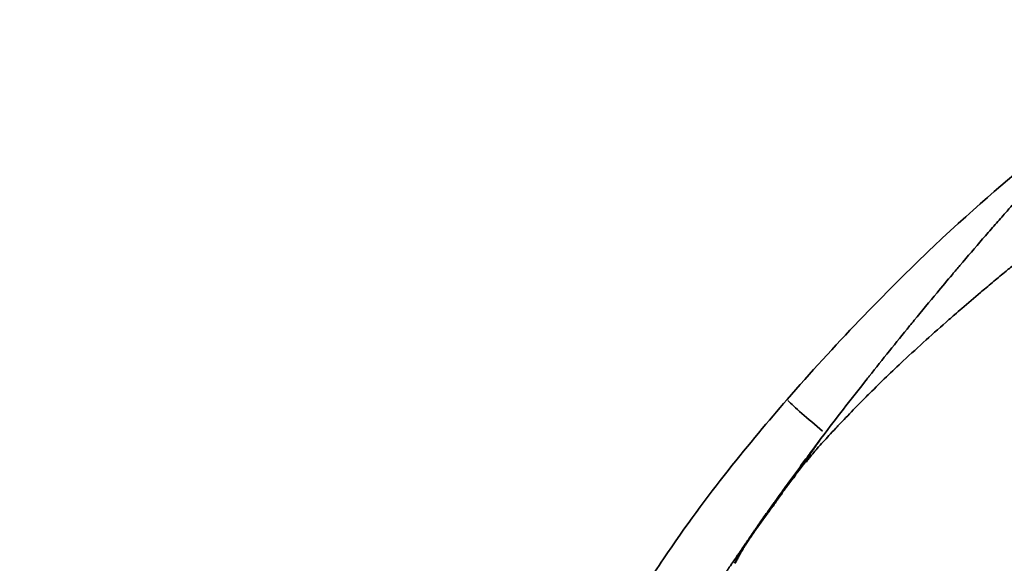
# Model space of a CAD drawing. Units: millimetres. Extents: x -195 to 14423, y 6 to 16233.
# Drawn here: x 5506 to 5548, y 4906 to 4929 of the extents above; entities that cross this region are included whole.
import ezdxf

# ---------------------------------------------------------------- set-up
doc = ezdxf.new("R2010")
doc.units = ezdxf.units.MM
doc.layers.add('MD_Visible', color=7, linetype='Continuous', lineweight=50)
doc.layers.add('MD_Visible Narrow', color=7, linetype='Continuous', lineweight=35)
doc.styles.get("Standard").update_dxf_attribs({"font": 'Square-721-BT.ttf'})
doc.dimstyles.new('asd', dxfattribs={"dimtxt": 300, "dimasz": 100, "dimexe": 1.25, "dimexo": 0.625, "dimgap": 80, "dimtad": 1, "dimdec": 0, "dimlfac": 0.1, "dimrnd": 5, "dimtxsty": 'Standard', "dimcen": 0, "dimse1": 1, "dimse2": 1, "dimclre": 6, "dimadec": 0, "dimazin": 0, "dimtfac": 1, "dimtdec": 0, "dimtix": 1, "dimtmove": 2, "dimatfit": 3, "dimfxl": 1, "dimarcsym": 0})

# ---------------------------------------------------------------- blocks, each defined once
blk = doc.blocks.new('*D24')
at = {"color": 0, "lineweight": -2, "transparency": 16777216}
blk.add_line((390.245, 15247.578), (390.245, 206.136), dxfattribs=at)
at = {"color": 0, "transparency": 16777216}
for points in [[(356.911, 15247.578), (423.578, 15247.578), (390.245, 15447.578)], [(356.911, 206.136), (423.578, 206.136), (390.245, 6.136)]]:
    blk.add_solid(points, dxfattribs=at)
at = {"layer": 'Defpoints', "color": 0, "transparency": 16777216}
for p in [(11350.895, 15447.578), (390.245, 6.136), (3660.432, 6.136)]:
    blk.add_point(p, dxfattribs=at)
at = {"color": 0, "transparency": 16777216, "insert": (67.827, 7726.857), "char_height": 400, "attachment_point": 5, "rotation": 90}
blk.add_mtext('1545', dxfattribs=at)

msp = doc.modelspace()

# ---------------------------------------------------------------- linework, layer by layer
at = {"layer": 'MD_Visible'}
msp.add_open_spline([(5539.179, 4909.902), (5538.935, 4909.589), (5538.711, 4909.296), (5538.511, 4909.026), (5538.416, 4908.898), (5538.326, 4908.775), (5538.241, 4908.658), (5538.164, 4908.553), (5538.092, 4908.452), (5538.024, 4908.356), (5538.007, 4908.333), (5537.991, 4908.311), (5537.975, 4908.288), (5537.96, 4908.267), (5537.945, 4908.246), (5537.93, 4908.225), (5537.868, 4908.137), (5537.809, 4908.054), (5537.752, 4907.974), (5537.716, 4907.924), (5537.682, 4907.876), (5537.648, 4907.828), (5537.631, 4907.805), (5537.614, 4907.782), (5537.598, 4907.759), (5537.594, 4907.753), (5537.589, 4907.747), (5537.585, 4907.742), (5537.581, 4907.736), (5537.578, 4907.732), (5537.572, 4907.723), (5537.558, 4907.704), (5537.545, 4907.686), (5537.532, 4907.667), (5537.426, 4907.52), (5537.325, 4907.382), (5537.231, 4907.252), (5537.184, 4907.187), (5537.139, 4907.124), (5537.095, 4907.063), (5537.084, 4907.048), (5537.073, 4907.032), (5537.063, 4907.017), (5537.057, 4907.01), (5537.052, 4907.003), (5537.046, 4906.995), (5537.042, 4906.99), (5537.034, 4906.978), (5537.025, 4906.966), (5537.023, 4906.962), (5537.02, 4906.958), (5537.017, 4906.954), (5536.974, 4906.894), (5536.935, 4906.837), (5536.899, 4906.785), (5536.861, 4906.73), (5536.828, 4906.68), (5536.797, 4906.634), (5536.765, 4906.586), (5536.737, 4906.543), (5536.712, 4906.505), (5536.685, 4906.462), (5536.661, 4906.425), (5536.641, 4906.393), (5536.629, 4906.375), (5536.619, 4906.359), (5536.61, 4906.344), (5536.591, 4906.314), (5536.578, 4906.292), (5536.569, 4906.277), (5536.565, 4906.272), (5536.563, 4906.268), (5536.561, 4906.264), (5536.56, 4906.263), (5536.558, 4906.261), (5536.554, 4906.253), (5536.552, 4906.25), (5536.549, 4906.246), (5536.547, 4906.242), (5536.545, 4906.238), (5536.543, 4906.235), (5536.541, 4906.232), (5536.532, 4906.217), (5536.523, 4906.202), (5536.514, 4906.187), (5536.507, 4906.177), (5536.501, 4906.166), (5536.494, 4906.156), (5536.483, 4906.136), (5536.47, 4906.115), (5536.458, 4906.095), (5536.43, 4906.046), (5536.401, 4905.996), (5536.372, 4905.945), (5536.363, 4905.929), (5536.354, 4905.913), (5536.345, 4905.896), (5536.313, 4905.839), (5536.285, 4905.782), (5536.254, 4905.723), (5536.247, 4905.712), (5536.241, 4905.701), (5536.235, 4905.69), (5536.217, 4905.658), (5536.197, 4905.626), (5536.175, 4905.594)], degree=3, knots=[0.87921193, 0.87921193, 0.87921193, 0.87921193, 0.88488204, 0.88488204, 0.88488204, 0.8875716, 0.8875716, 0.8875716, 0.8899799, 0.8899799, 0.8899799, 0.89055216, 0.89055216, 0.89055216, 0.89110139, 0.89110139, 0.89110139, 0.89338721, 0.89338721, 0.89338721, 0.89480474, 0.89480474, 0.89480474, 0.8955135, 0.8955135, 0.8955135, 0.89569069, 0.89569069, 0.89569069, 0.89586788, 0.89586788, 0.89586788, 0.89622227, 0.89622227, 0.89622227, 0.89905732, 0.89905732, 0.89905732, 0.90047485, 0.90047485, 0.90047485, 0.90082923, 0.90082923, 0.90082923, 0.90100642, 0.90100642, 0.90100642, 0.90113976, 0.90113976, 0.90113976, 0.90118361, 0.90118361, 0.90118361, 0.90189238, 0.90189238, 0.90189238, 0.90262421, 0.90262421, 0.90262421, 0.90338749, 0.90338749, 0.90338749, 0.90423744, 0.90423744, 0.90423744, 0.90472743, 0.90472743, 0.90472743, 0.90575278, 0.90575278, 0.90575278, 0.90614496, 0.90614496, 0.90614496, 0.90632215, 0.90632215, 0.90632215, 0.90641854, 0.90641854, 0.90641854, 0.90649934, 0.90649934, 0.90649934, 0.90685372, 0.90685372, 0.90685372, 0.90710225, 0.90710225, 0.90710225, 0.90756249, 0.90756249, 0.90756249, 0.9086391, 0.9086391, 0.9086391, 0.90898002, 0.90898002, 0.90898002, 0.91017116, 0.91017116, 0.91017116, 0.91039754, 0.91039754, 0.91039754, 0.91103719, 0.91103719, 0.91103719, 0.91103719], dxfattribs=at)
at = {"layer": 'MD_Visible Narrow'}
msp.add_ellipse((5539.856, 4911.37), major_axis=(-1.541, 1.275), ratio=0.049876, start_param=0.442681, end_param=1.646114, dxfattribs=at)
for points, knots in [([(5554.376, 4927.917), (5552.095, 4925.412), (5550.011, 4923.708), (5547.988, 4922.032), (5546.523, 4920.83), (5542.497, 4917.017), (5540.378, 4914.804), (5538.399, 4912.527)], [-2.141887, -2.141887, -2.141887, -2.141887, -1.719015, -1.719015, -0.91066, -0.91066, 0, 0, 0, 0]), ([(5554.376, 4927.917), (5554.249, 4927.75), (5554.121, 4927.583), (5553.837, 4927.22), (5553.68, 4927.024), (5553.218, 4926.454), (5552.905, 4926.082), (5552.411, 4925.514), (5552.236, 4925.317), (5551.784, 4924.814), (5551.502, 4924.51), (5551.162, 4924.151), (5551.109, 4924.096), (5550.865, 4923.841), (5550.672, 4923.643), (5550.402, 4923.369), (5550.326, 4923.293), (5550.162, 4923.129), (5550.073, 4923.041), (5549.902, 4922.87), (5549.82, 4922.789), (5549.709, 4922.677), (5549.68, 4922.647), (5549.568, 4922.534), (5549.485, 4922.449), (5549.295, 4922.251), (5549.188, 4922.138), (5548.999, 4921.934), (5548.916, 4921.844), (5548.735, 4921.645), (5548.637, 4921.536), (5548.414, 4921.289), (5548.289, 4921.149), (5548.114, 4920.952), (5548.064, 4920.896), (5547.906, 4920.718), (5547.797, 4920.595), (5547.67, 4920.451), (5547.653, 4920.432), (5547.628, 4920.403), (5547.62, 4920.395), (5547.612, 4920.386)], [0.06700684, 0.06700684, 0.06700684, 0.06700684, 0.06782697, 0.06782697, 0.06879998, 0.06879998, 0.07066502, 0.07066502, 0.07166664, 0.07166664, 0.07322073, 0.07322073, 0.07350655, 0.07350655, 0.07453331, 0.07453331, 0.0749288, 0.0749288, 0.0753914, 0.0753914, 0.07581452, 0.07581452, 0.07596664, 0.07596664, 0.07639658, 0.07639658, 0.07696096, 0.07696096, 0.07739997, 0.07739997, 0.07792016, 0.07792016, 0.07857581, 0.07857581, 0.0788333, 0.0788333, 0.07939527, 0.07939527, 0.07948315, 0.07948315, 0.07952279, 0.07952279, 0.07952279, 0.07952279]), ([(5547.612, 4920.386), (5547.466, 4920.22), (5547.319, 4920.053), (5547.171, 4919.884), (5547.013, 4919.704), (5546.854, 4919.521), (5546.694, 4919.336), (5546.378, 4918.972), (5546.058, 4918.599), (5545.733, 4918.216), (5545.625, 4918.09), (5545.517, 4917.962), (5545.409, 4917.834), (5545.193, 4917.578), (5544.976, 4917.319), (5544.76, 4917.059), (5544.438, 4916.673), (5544.115, 4916.283), (5543.793, 4915.889), (5543.727, 4915.809), (5543.661, 4915.729), (5543.595, 4915.648), (5543.022, 4914.945), (5542.451, 4914.236), (5541.884, 4913.52), (5541.853, 4913.481), (5541.822, 4913.442), (5541.791, 4913.403), (5541.194, 4912.648), (5540.598, 4911.886), (5540.012, 4911.113)], [0.07952279, 0.07952279, 0.07952279, 0.07952279, 0.08026664, 0.08026664, 0.08026664, 0.08105792, 0.08105792, 0.08105792, 0.0826174, 0.0826174, 0.0826174, 0.0831333, 0.0831333, 0.0831333, 0.08416153, 0.08416153, 0.08416153, 0.08568823, 0.08568823, 0.08568823, 0.08599997, 0.08599997, 0.08599997, 0.08871879, 0.08871879, 0.08871879, 0.08886663, 0.08886663, 0.08886663, 0.0917333, 0.0917333, 0.0917333, 0.0917333]), ([(5549.801, 4919.653), (5549.799, 4919.651), (5549.798, 4919.65), (5549.652, 4919.534), (5549.507, 4919.42), (5549.311, 4919.267), (5549.262, 4919.229), (5549.06, 4919.072), (5548.906, 4918.951), (5548.565, 4918.682), (5548.377, 4918.533), (5548.151, 4918.35), (5548.113, 4918.319), (5547.945, 4918.183), (5547.815, 4918.076), (5547.514, 4917.829), (5547.342, 4917.687), (5546.996, 4917.398), (5546.822, 4917.252), (5546.63, 4917.09), (5546.614, 4917.076), (5546.336, 4916.842), (5546.075, 4916.618), (5545.71, 4916.304), (5545.608, 4916.216), (5545.425, 4916.057), (5545.345, 4915.987), (5544.941, 4915.634), (5544.618, 4915.347), (5543.972, 4914.764), (5543.65, 4914.468), (5543.088, 4913.944), (5542.848, 4913.717), (5542.376, 4913.263), (5542.144, 4913.036), (5541.766, 4912.661), (5541.62, 4912.515), (5541.459, 4912.351), (5541.444, 4912.335), (5541.353, 4912.243), (5541.278, 4912.166), (5540.996, 4911.876), (5540.79, 4911.661), (5540.545, 4911.401), (5540.503, 4911.357), (5540.366, 4911.211), (5540.272, 4911.11), (5540.093, 4910.916), (5540.009, 4910.825), (5539.842, 4910.641), (5539.759, 4910.549), (5539.614, 4910.382), (5539.551, 4910.309), (5539.471, 4910.215), (5539.453, 4910.194), (5539.396, 4910.125), (5539.357, 4910.078), (5539.279, 4909.981), (5539.242, 4909.932), (5539.205, 4909.882)], [0.12290475, 0.12290475, 0.12290475, 0.12290475, 0.12291189, 0.12291189, 0.12354129, 0.12354129, 0.12374877, 0.12374877, 0.12440024, 0.12440024, 0.12518624, 0.12518624, 0.12534533, 0.12534533, 0.1258886, 0.1258886, 0.12659528, 0.12659528, 0.12731071, 0.12731071, 0.12737695, 0.12737695, 0.12844559, 0.12844559, 0.1288653, 0.1288653, 0.12919161, 0.12919161, 0.13051681, 0.13051681, 0.13184201, 0.13184201, 0.1328359, 0.1328359, 0.1338103, 0.1338103, 0.13443099, 0.13443099, 0.13449761, 0.13449761, 0.13481871, 0.13481871, 0.13570919, 0.13570919, 0.13589104, 0.13589104, 0.13630707, 0.13630707, 0.13667916, 0.13667916, 0.13705124, 0.13705124, 0.13734185, 0.13734185, 0.13742333, 0.13742333, 0.13760938, 0.13760938, 0.13779542, 0.13779542, 0.13779542, 0.13779542]), ([(5538.399, 4912.527), (5536.858, 4910.753), (5535.017, 4908.539), (5532.643, 4905.015), (5532.189, 4904.288), (5531.792, 4903.605)], [-0.8831549, -0.8831549, -0.8831549, -0.8831549, -0.605757, -0.605757, -0.5283678, -0.5283678, -0.5283678, -0.5283678]), ([(5540.012, 4911.113), (5539.856, 4910.905), (5539.701, 4910.697), (5539.413, 4910.308), (5539.279, 4910.127), (5539.032, 4909.792), (5538.92, 4909.638), (5538.698, 4909.334), (5538.588, 4909.184), (5538.395, 4908.917), (5538.311, 4908.801), (5538.154, 4908.584), (5538.082, 4908.484), (5537.991, 4908.357), (5537.971, 4908.33), (5537.931, 4908.275), (5537.911, 4908.247), (5537.8, 4908.091), (5537.709, 4907.964), (5537.551, 4907.743), (5537.485, 4907.65), (5537.362, 4907.475), (5537.304, 4907.393), (5537.193, 4907.235), (5537.14, 4907.159), (5537.045, 4907.022), (5537.002, 4906.961), (5536.903, 4906.817), (5536.846, 4906.734), (5536.703, 4906.525), (5536.617, 4906.398), (5536.513, 4906.245), (5536.496, 4906.22), (5536.468, 4906.179), (5536.458, 4906.163), (5536.415, 4906.1), (5536.384, 4906.053), (5536.318, 4905.957), (5536.284, 4905.908), (5536.2, 4905.784), (5536.149, 4905.71), (5536.065, 4905.588), (5536.032, 4905.54), (5535.967, 4905.446), (5535.935, 4905.399), (5535.879, 4905.318), (5535.855, 4905.282), (5535.807, 4905.212), (5535.784, 4905.178), (5535.722, 4905.083), (5535.682, 4905.023), (5535.607, 4904.907), (5535.571, 4904.85), (5535.511, 4904.755), (5535.486, 4904.717), (5535.423, 4904.616), (5535.383, 4904.554), (5535.301, 4904.424), (5535.258, 4904.355), (5535.175, 4904.223), (5535.135, 4904.158), (5535.036, 4904), (5534.977, 4903.905), (5534.88, 4903.751), (5534.842, 4903.691), (5534.757, 4903.553), (5534.709, 4903.475), (5534.595, 4903.291), (5534.53, 4903.184), (5534.395, 4902.959), (5534.325, 4902.841), (5534.251, 4902.717), (5534.247, 4902.71), (5534.194, 4902.62), (5534.145, 4902.536), (5534.031, 4902.34), (5533.967, 4902.229), (5533.759, 4901.864), (5533.617, 4901.612), (5533.469, 4901.341), (5533.46, 4901.323), (5533.34, 4901.103), (5533.233, 4900.902), (5533.038, 4900.527), (5532.949, 4900.355), (5532.822, 4900.1), (5532.782, 4900.019), (5532.742, 4899.937)], [0, 0, 0, 0, 0.00077544, 0.00077544, 0.00145339, 0.00145339, 0.00202785, 0.00202785, 0.00259026, 0.00259026, 0.00302541, 0.00302541, 0.00340065, 0.00340065, 0.00350237, 0.00350237, 0.00360744, 0.00360744, 0.00408457, 0.00408457, 0.00443391, 0.00443391, 0.00474026, 0.00474026, 0.00502485, 0.00502485, 0.00525355, 0.00525355, 0.00556187, 0.00556187, 0.00603446, 0.00603446, 0.00612915, 0.00612915, 0.00618739, 0.00618739, 0.00636232, 0.00636232, 0.00654677, 0.00654677, 0.00682442, 0.00682442, 0.00700474, 0.00700474, 0.0071789, 0.0071789, 0.00731283, 0.00731283, 0.00744253, 0.00744253, 0.00766866, 0.00766866, 0.00788033, 0.00788033, 0.00802417, 0.00802417, 0.00825721, 0.00825721, 0.00851366, 0.00851366, 0.00875592, 0.00875592, 0.00911037, 0.00911037, 0.00933858, 0.00933858, 0.00963152, 0.00963152, 0.01003599, 0.01003599, 0.01048246, 0.01048246, 0.01050711, 0.01050711, 0.01082543, 0.01082543, 0.01124794, 0.01124794, 0.01220755, 0.01220755, 0.0122762, 0.0122762, 0.0130425, 0.0130425, 0.01369944, 0.01369944, 0.01400948, 0.01400948, 0.01400948, 0.01400948]), ([(5539.179, 4909.902), (5539.209, 4909.955), (5539.242, 4910.007), (5539.308, 4910.11), (5539.342, 4910.161), (5539.388, 4910.23), (5539.401, 4910.249), (5539.418, 4910.274), (5539.423, 4910.281), (5539.434, 4910.297), (5539.44, 4910.307), (5539.47, 4910.349), (5539.492, 4910.382), (5539.527, 4910.432), (5539.55, 4910.465), (5539.573, 4910.498), (5539.609, 4910.55), (5539.634, 4910.586), (5539.67, 4910.636), (5539.68, 4910.65), (5539.743, 4910.739), (5539.797, 4910.814), (5539.904, 4910.964), (5539.958, 4911.038), (5540.012, 4911.113)], [0, 0, 0, 0, 0.000184411, 0.000184411, 0.000368823, 0.000368823, 0.000436141, 0.000436141, 0.000461028, 0.000461028, 0.000495606, 0.000495606, 0.000616625, 0.000616625, 0.000677135, 0.000737645, 0.000737645, 0.000869303, 0.000869303, 0.000922057, 0.000922057, 0.001198674, 0.001198674, 0.001475291, 0.001475291, 0.001475291, 0.001475291])]:
    msp.add_open_spline(points, degree=3, knots=knots, dxfattribs=at)
msp.add_open_spline([(5539.205, 4909.882), (5539.196, 4909.889), (5539.187, 4909.897), (5539.179, 4909.902)], degree=3, dxfattribs=at)

# ---------------------------------------------------------------- dimensions: what is measured, and where the dimension line sits
dim = msp.add_linear_dim(base=(390.245, 6.136), p1=(11350.895, 15447.578), p2=(3660.432, 6.136), angle=90, dimstyle='asd', override={"dimtxt": 400, "dimasz": 200, "dimgap": 120})
dim.commit()
dim.dimension.update_dxf_attribs({"geometry": '*D24', "text_midpoint": (67.827, 7726.857)})

doc.saveas('drawing.dxf')
